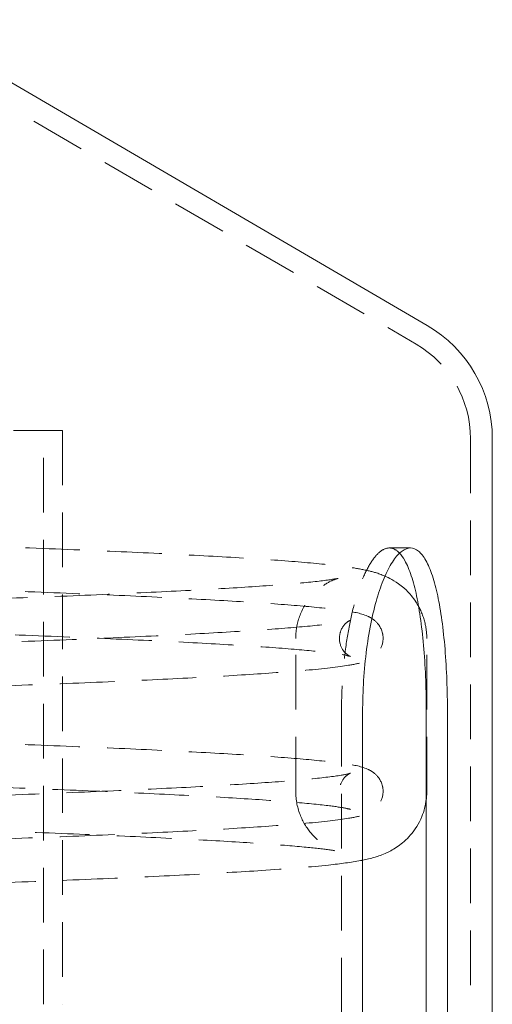
# Model space of a CAD drawing. Extents: x -682 to 81, y -293 to 234.
# Drawn here: x 40 to 61, y 187 to 232 of the extents above; entities that cross this region are included whole.
import ezdxf

# ---------------------------------------------------------------- set-up
doc = ezdxf.new("R2010")
doc.units = 0
doc.header["$LTSCALE"] = 10
doc.header["$MEASUREMENT"] = 0
doc.linetypes.add('STRICHPUNKT', pattern=[1, 0.5, -0.25, 0, -0.25])
doc.linetypes.add('VERDECKT', pattern=[0.375, 0.25, -0.125])
doc.layers.add('MITTEL', color=2, linetype='STRICHPUNKT')

# ---------------------------------------------------------------- blocks, each defined once
blk = doc.blocks.new('A$C3952b0e7')
at = {"color": 3, "linetype": 'Continuous', "lineweight": 0}
for p, q in [((-87.70367665826238, 232.3738977304677), (-63.72684412279541, 218.3874236894817)), ((-60.75006840454808, 213.2047491924464), (-60.75006840454804, 149.2048071597623)), ((-66.68662771731844, 175.7048071597628), (-66.68662771731847, 200.7048071597619)), ((-63.77254164765794, 175.7048071597611), (-63.77254164765795, 200.7048071597628)), ((-62.80434204078058, 200.7048071597628), (-62.80434204078056, 175.7048071597611))]:
    blk.add_line(p, q, dxfattribs=at)
at = {"color": 1, "linetype": 'VERDECKT', "lineweight": 0}
for p, q in [((-88.20956872937214, 231.5112977728284), (-64.23071483642097, 217.5236446066427)), ((-86.42459267121193, 213.5798428335943), (-80.42459267121214, 213.5798428335943)), ((-81.29061807499963, 187.3261853281751), (-81.29061807499963, 213.5798428335947)), ((-80.42459267121193, 213.5798428335943), (-80.42459267121193, 187.3261853281719)), ((-61.75006840454819, 213.2047491924464), (-61.75006840454816, 149.2048071597624)), ((-65.4641533390398, 208.2048071597624), (-64.49822751275062, 208.2048071597624)), ((-69.7500813365348, 197.069544156049), (-69.7500813365348, 204.0695441560491)), ((-63.7500813365348, 197.069544156049), (-63.7500813365348, 204.0695441560491)), ((-67.65482732419588, 200.7048071597619), (-67.65482732419586, 175.7048071597628))]:
    blk.add_line(p, q, dxfattribs=at)
at = {"color": 3, "linetype": 'Continuous', "lineweight": 0}
blk.add_arc((-66.75006840454809, 213.2047491924463), 6.000000000000063, 8.142e-13, 59.74358352518418, dxfattribs=at)
at = {"color": 1, "linetype": 'VERDECKT', "lineweight": 0}
blk.add_arc((-66.75006840454793, 213.2047491924466), 4.999999999999819, 359.9999999999974, 59.74358352518618, dxfattribs=at)
for points, knots in [([(-149.6046937574091, 209.8959419415714), (-146.6246513699309, 209.8353986279517), (-143.6688661495047, 209.77479682487), (-137.8416268859259, 209.6537452091618), (-134.9645333008107, 209.5931789375451), (-129.3144771690891, 209.4721551135193), (-126.5361062082366, 209.4115812389828), (-121.1045910068812, 209.2905399181626), (-118.4462538076395, 209.2299561730655), (-113.274906044953, 209.1088914833723), (-110.7569603724786, 209.0482942729485), (-105.8853356181254, 208.9271969668371), (-103.5270210701867, 208.8665806556076), (-98.99227209290527, 208.7454359776962), (-96.81154395569183, 208.6847914801916), (-92.64808297025203, 208.5635750152287), (-90.6614426043381, 208.502887077985), (-86.90058225453983, 208.3815563593337), (-85.12289240256645, 208.3207979618421), (-81.79242131843958, 208.1992740815367), (-80.23667808598016, 208.1383939077673), (-77.36025514736325, 208.0165167364433), (-76.0372429640989, 207.9554080588827), (-73.6332660863113, 207.8328105236965), (-72.5508810826195, 207.7712231218059), (-70.62958975094277, 207.646898058918), (-69.79112405312159, 207.5841508735426), (-68.34382942223156, 207.4543803191402), (-67.74338419658119, 207.3887056741981), (-66.94938303674051, 207.2699429073249), (-66.69682015986514, 207.2262730984888), (-66.21435088156572, 207.1120470537435), (-65.99894781804342, 207.0619958625656), (-65.66496056912798, 206.916956035405)], [0, 0, 0, 0, 9.131478179578076, 9.131478179578076, 18.25748450822819, 18.25748450822819, 27.3843902265104, 27.3843902265104, 36.51235505384422, 36.51235505384422, 45.64163428381898, 45.64163428381898, 54.77261710148511, 54.77261710148511, 63.90590967327025, 63.90590967327025, 73.04248990338324, 73.04248990338324, 82.18401374353363, 82.18401374353363, 91.33347046397785, 91.33347046397785, 100.4967325935496, 100.4967325935496, 109.6867502877078, 109.6867502877078, 118.9373050304268, 118.9373050304268, 128.3642955852803, 128.3642955852803, 133.5229579423752, 133.5229579423752, 137.5752497515949, 137.5752497515949, 137.5752497515949, 137.5752497515949]), ([(-64.99655432860463, 207.9688926061304), (-65.03066701273431, 208.0050078393251), (-65.06518628941778, 208.037025895131), (-65.21921211055125, 208.1597208468744), (-65.34224494630253, 208.2048071597624), (-65.58606173177706, 208.2048071597624), (-65.7151492687425, 208.1597208468744), (-65.9782745531519, 207.9698498930597), (-66.11230643148149, 207.8251063717575), (-66.37493350945554, 207.4423587337709), (-66.50371723544593, 207.204049886125), (-66.74608239528216, 206.6533731312016), (-66.85962715259447, 206.3409705424742), (-67.06325325339672, 205.6752452421413), (-67.1603226459628, 205.2991577482932), (-67.33327012505333, 204.4801666944788), (-67.40912604211282, 204.037285226238), (-67.53173750387647, 203.1134068336458), (-67.57856896669504, 202.6316713127905), (-67.64012328586017, 201.662884669778), (-67.65482732419581, 201.175825377302), (-67.6548273241958, 200.7048071597624)], [-13.13066845774545, -13.13066845774545, -13.13066845774545, -13.13066845774545, -12.71748650965539, -12.71748650965539, -11.30443292981942, -11.30443292981942, -9.891379349983453, -9.891379349983453, -8.478325770147478, -8.478325770147478, -7.06527219031151, -7.06527219031151, -5.652218610475543, -5.652218610475543, -4.239163957856661, -4.239163957856661, -2.826109305237771, -2.826109305237771, -1.413054652618882, -1.413054652618882, 0, 0, 0, 0]), ([(-149.6063730009609, 207.8959589987842), (-146.6269399598596, 207.8354232574045), (-143.6718155391316, 207.7748291422802), (-137.8460994479477, 207.6537953063342), (-134.9698647031288, 207.5932390869621), (-129.3218398317181, 207.4722404558609), (-126.5446331707408, 207.4116816662185), (-121.1157989151098, 207.2906771634552), (-118.458967028507, 207.2301150801467), (-113.2910381641133, 207.1091027792481), (-110.774990051516, 207.0485362025642), (-105.9076494113392, 206.927513017765), (-103.5516982752546, 206.86694006752), (-99.02228386640132, 206.7459010769408), (-96.84449250706498, 206.6853187231618), (-92.68769303343765, 206.5642557871717), (-90.70472445711326, 206.5036589462556), (-86.95228127436452, 206.3825579200827), (-85.17925143617279, 206.3219375967746), (-81.8596539352392, 206.2007722391949), (-80.30997811696334, 206.1401113830557), (-77.4481164511512, 206.0188285942474), (-76.13332626849756, 205.9580918668383), (-73.74999347075152, 205.8365705954715), (-72.67945772721937, 205.7756756906222), (-70.79032064732498, 205.6535877316314), (-69.97065671050449, 205.592313384404), (-68.58293217539129, 205.4684837089271), (-68.01657827602585, 205.4062436466982), (-67.11005890055407, 205.2734825568347), (-66.82218816635692, 205.239313588809), (-66.36414371267819, 205.0391228003409), (-66.2576208639559, 204.9915101918159), (-65.99992829077598, 204.7646962179749), (-65.8424578995203, 204.5841650314452), (-65.74706825898076, 204.1770500704371), (-65.74191552935282, 204.0308436398555), (-65.80217045247852, 203.6734249253417), (-65.91008373010595, 203.4949020929177), (-66.11376558365527, 203.2584013463234), (-66.20948736115795, 203.1939586217216), (-66.42935497879093, 203.0609987424644), (-66.53288511247872, 203.0254552012083), (-66.84787179842627, 202.9231844728481), (-67.05996066516127, 202.8807529494481), (-67.810254438101, 202.7554611333048), (-68.45689132972939, 202.6816865357175), (-70.01311485691583, 202.5431313706943), (-70.87413696046919, 202.4793170546676), (-72.8348714590925, 202.3542200418866), (-73.92702211191764, 202.292842996633), (-76.35088576980617, 202.1706649333359), (-77.68340771189193, 202.1097508553535), (-80.57917270262136, 201.988208528022), (-82.14469343550974, 201.9274645551083), (-85.49472711412638, 201.8061716673738), (-87.28224095448013, 201.7455065070457), (-91.0624805012334, 201.6243341720217), (-93.05872873271225, 201.5637106312701), (-97.24091443767635, 201.4426039838239), (-99.43080863979822, 201.3820044815036), (-103.9832205240354, 201.260936717674), (-106.350074399241, 201.2003520536632), (-111.2379645925438, 201.0793087808339), (-113.7636721705097, 201.0187337681839), (-118.9496139122349, 200.8977067047025), (-121.614812987582, 200.8371382496755), (-127.0590284365182, 200.7161223770145), (-129.8432622702079, 200.6555585545979), (-135.5039497269587, 200.5345507143706), (-138.3858315967498, 200.4739902907252), (-144.2194990988113, 200.352988446497), (-147.1768810650509, 200.2924306185693), (-153.1386880886398, 200.1714334478836), (-156.1488339608506, 200.1108776958632), (-162.1929407070196, 199.9898843576233), (-165.2327025441042, 199.9293303598511), (-171.3126252115607, 199.8083403612345), (-174.3586223532928, 199.7477879461758), (-180.4275922439373, 199.626801070833), (-183.4563916872554, 199.5662501932622), (-189.4677156814861, 199.4452664720484), (-192.4560125074241, 199.3847172075439), (-198.3634322623974, 199.2637369246181), (-201.2882287521321, 199.2031894810917), (-207.0462758545594, 199.0822132169881), (-209.8850578845258, 199.0216679661085), (-215.4494020885378, 198.9006966887845), (-218.180311347434, 198.8401542253892), (-223.5080989058529, 198.7191894540542), (-226.1100994089552, 198.6586507001605), (-231.1602783000591, 198.5376947913242), (-233.6133155514815, 198.4771611773203), (-238.346943992981, 198.3562178314789), (-240.6320948903305, 198.2956916197053), (-245.0126286576036, 198.1747668123916), (-247.1122396822884, 198.1142516998494), (-251.1057917943881, 197.9933554847199), (-253.0036017961103, 197.9328577902052), (-256.5791635180972, 197.8120080366569), (-258.2604044828631, 197.7515392090714), (-261.3900048118771, 197.6307700530956), (-262.8414665800165, 197.5703524551065), (-265.5002139359676, 197.4497356929844), (-266.7102381404538, 197.3894174658071), (-268.8760781965176, 197.2691256447916), (-269.8343828536254, 197.2090242001437), (-271.4869650627697, 197.0895621493239), (-272.1840007699083, 197.0300045043878), (-273.2996511085456, 196.9134076769613), (-273.7254932745281, 196.8548833009422), (-274.1459566668711, 196.7750855158934), (-274.2525802787262, 196.7431880317023), (-274.2525802781764, 196.7431880319047), (-274.2077832649136, 196.7359767086236), (-274.0074600599426, 196.9153275538824), (-273.944922839769, 196.9803739275898), (-273.8263923770972, 197.1777295876382), (-273.7726795509218, 197.3133427528445), (-273.731001142732, 197.6878035447717), (-273.8024417332705, 197.9251020570844), (-273.9708200316215, 198.1983354848369), (-274.0518556725936, 198.2674812266644), (-274.1968271678785, 198.3781625498961), (-274.2356749570488, 198.3890284322629), (-274.2511592888182, 198.3953832085668), (-274.2525802783875, 198.3959002802718), (-274.2525802783876, 198.3959002802718), (-274.2122711538106, 198.3826055761814), (-274.0264203641901, 198.3388461562156), (-273.8159125272711, 198.3007914070455), (-273.1792938279221, 198.2123087890052), (-272.7013604878801, 198.1597112633691), (-271.4828744590978, 198.049377595082), (-270.7202240703805, 197.9912369230692), (-268.9356640295451, 197.8735681743785), (-267.9065436984192, 197.8138894683631), (-265.6003122257096, 197.6941758030936), (-264.319433034764, 197.6340192221941), (-261.5215622454553, 197.5136375598724), (-260.0013322665069, 197.4532950338254), (-256.7376609849556, 197.332640378353), (-254.990849431151, 197.2722115983393), (-251.2882788226881, 197.1514252557292), (-249.3288490067994, 197.0909512241844), (-245.2167440627758, 196.9700936405381), (-243.0600586195139, 196.9095936650928), (-238.5705428959306, 196.7886942206682), (-236.2333664888773, 196.7281783398838), (-231.4012743968761, 196.6072527054245), (-228.9016979606047, 196.5467265426992), (-223.7643945918737, 196.4257836788627), (-221.1217221013833, 196.3652505694899), (-215.7188587713511, 196.2442958777645), (-212.9534724307262, 196.183757887839), (-209.4656836396135, 196.1087781013231), (-208.7882675365008, 196.0942775744737), (-208.1081340780456, 196.0797778340323)], [0, 0, 0, 0, 9.13036563244393, 9.13036563244393, 18.25498918867817, 18.25498918867817, 27.37991774369718, 27.37991774369718, 36.50519954643013, 36.50519954643013, 45.63091976130809, 45.63091976130809, 54.75720815876102, 54.75720815876102, 63.88426675182669, 63.88426675182669, 73.01242117297774, 73.01242117297774, 82.14222210702498, 82.14222210702498, 91.27466140483159, 91.27466140483159, 100.411679806983, 100.411679806983, 109.5575242276118, 109.5575242276118, 118.7230910183423, 118.7230910183423, 127.9441864606679, 127.9441864606679, 137.40701212084, 137.40701212084, 139.8240567491175, 139.8240567491175, 141.8012079027752, 141.8012079027752, 142.7306098980087, 142.7306098980087, 144.2726021988226, 144.2726021988226, 145.9526787654882, 145.9526787654882, 148.9281179020279, 148.9281179020279, 154.9870770854085, 154.9870770854085, 166.0146909181769, 166.0146909181769, 175.5624611635161, 175.5624611635161, 184.7817675436708, 184.7817675436708, 193.9459629420081, 193.9459629420081, 203.0911665103079, 203.0911665103079, 212.2278554709232, 212.2278554709232, 221.3601084844346, 221.3601084844346, 230.4897954580969, 230.4897954580969, 239.6178754741546, 239.6178754741546, 248.7448827175115, 248.7448827175115, 257.8711338952541, 257.8711338952541, 266.9968258874979, 266.9968258874979, 276.1220853476952, 276.1220853476952, 285.2469954368261, 285.2469954368261, 294.3716108877425, 294.3716108877425, 303.4959667254748, 303.4959667254748, 312.6200833065391, 312.6200833065391, 321.7439690414491, 321.7439690414491, 330.8676214741133, 330.8676214741133, 339.9910269716657, 339.9910269716657, 349.1141589534245, 349.1141589534245, 358.2369742367832, 358.2369742367832, 367.3594065653805, 367.3594065653805, 376.4813554828013, 376.4813554828013, 385.6026669501587, 385.6026669501587, 394.723098379441, 394.723098379441, 403.8422523014784, 403.8422523014784, 412.9594421115106, 412.9594421115106, 422.0733971328714, 422.0733971328714, 431.1815429411035, 431.1815429411035, 440.2779839538162, 440.2779839538162, 449.3466520384957, 449.3466520384957, 458.3304496081002, 458.3304496081002, 463.5943169648165, 463.5943169648165, 466.92187485251, 466.92187485251, 468.0239175679782, 468.0239175679782, 469.1143433805928, 469.1143433805928, 470.7423044569421, 470.7423044569421, 472.2135888350279, 472.2135888350279, 474.5507446060994, 474.5507446060994, 475.1303180864258, 475.1303180864258, 478.2980145588303, 478.2980145588303, 484.4280103420738, 484.4280103420738, 492.5188317808442, 492.5188317808442, 501.3494599410656, 501.3494599410656, 510.3735119608338, 510.3735119608338, 519.4537315919023, 519.4537315919023, 528.5546982244605, 528.5546982244605, 537.6649865648264, 537.6649865648264, 546.7800949772179, 546.7800949772179, 555.8979671517372, 555.8979671517372, 565.0175556275788, 565.0175556275788, 574.1382810572047, 574.1382810572047, 583.2598020716996, 583.2598020716996, 592.3819075192293, 592.3819075192293, 594.5688734416528, 594.5688734416528, 594.5688734416528, 594.5688734416528]), ([(-170.7500813301957, 203.8195441561752), (-167.7074155463071, 203.8800760686354), (-164.661901167054, 203.94066631143), (-158.6023839261318, 204.0616888348597), (-155.5825429535025, 204.122237663793), (-149.5956748457164, 204.2432139447177), (-146.6228944106402, 204.3037578503562), (-140.7529372454745, 204.4247234780953), (-137.8501161785407, 204.4852616674207), (-132.1422998713108, 204.6062145684903), (-129.3318119560428, 204.6667457641219), (-123.8301516592106, 204.7876826397917), (-121.133679265049, 204.8482048253688), (-115.8806483766046, 204.9691205329971), (-113.3190212939505, 205.0296305905075), (-108.3552399766765, 205.1505171432067), (-105.9482843136659, 205.2110102185364), (-101.3122321130766, 205.3318549997389), (-99.07863282073494, 205.392323359153), (-94.80639511550353, 205.5131058027851), (-92.76357784875142, 205.5735366757581), (-88.88864334945946, 205.6942217374083), (-87.05268606096259, 205.7545930000745), (-83.60583012057388, 205.8751173619658), (-81.9914257988919, 205.9353882413699), (-79.0007593327401, 206.0556283717349), (-77.62127935542537, 206.1157175237084), (-75.11267274707242, 206.2354063667004), (-73.98045871827763, 206.2951340881494), (-71.97898284792575, 206.4136058071282), (-71.1062323616381, 206.4725212663548), (-69.64102349957246, 206.5877270112083), (-69.04227233163131, 206.6445720608441), (-68.16669444616919, 206.7476658052883), (-67.85959720989825, 206.8025892445701), (-67.80931200340753, 206.8141263936749), (-67.8074714671035, 206.8145786381842), (-67.80747146755834, 206.8145786380719), (-67.84287024019955, 206.8087372375349), (-68.043927231595, 206.7325331273431), (-68.18109988238805, 206.6807144049479), (-68.53763567453387, 206.4558108644119), (-68.70815974244218, 206.333017269294), (-69.10765486946008, 205.9336939839035), (-69.3427651290062, 205.6218012513552), (-69.63791142137735, 204.941769745651), (-69.72486718277669, 204.5922653158767), (-69.74844519265109, 204.183078519875), (-69.75008133653361, 204.1263034692721), (-69.75008133653365, 204.069544156049)], [0, 0, 0, 0, 9.129805041951556, 9.129805041951556, 18.25338801379529, 18.25338801379529, 27.37627016596427, 27.37627016596427, 36.49839370696883, 36.49839370696883, 45.61966657332964, 45.61966657332964, 54.73994258691729, 54.73994258691729, 63.85899895868376, 63.85899895868376, 72.9764975998958, 72.9764975998958, 82.0919172650227, 82.0919172650227, 91.2044298041862, 91.2044298041862, 100.3126621220351, 100.3126621220351, 109.4142061593377, 109.4142061593377, 118.5045204186782, 118.5045204186782, 127.5741851369641, 127.5741851369641, 136.601000110251, 136.601000110251, 145.5224919409393, 145.5224919409393, 154.1133758860844, 154.1133758860844, 154.7488441750449, 154.7488441750449, 157.6756189860882, 157.6756189860882, 159.9109670212463, 159.9109670212463, 161.2736095808602, 161.2736095808602, 162.8760039148614, 162.8760039148614, 164.1704689964118, 164.1704689964118, 164.3782762482068, 164.3782762482068, 164.3782762482068, 164.3782762482068]), ([(-208.1136360341206, 194.0798364768554), (-210.9537759808906, 194.1403764008924), (-213.748611850665, 194.2009748815991), (-219.2137459637276, 194.3220183658135), (-221.8893650001342, 194.3825798555933), (-227.0977337449895, 194.5035908113048), (-229.6354737416419, 194.5641566380729), (-234.5488865594008, 194.6851779897018), (-236.9292629012127, 194.7457498596923), (-241.5100195402216, 194.8667861449035), (-243.714778285678, 194.9273668788628), (-247.9277863576203, 195.0484256426452), (-249.9400518836409, 195.1090199417897), (-253.753123071029, 195.2301141897015), (-255.5575453008064, 195.2907303012979), (-258.9416976006431, 195.4118839052317), (-260.524603785763, 195.4725372888507), (-263.45439856042, 195.5937978685609), (-264.8039694675393, 195.6545201038371), (-267.2579746194486, 195.7759940692053), (-268.3645019670503, 195.8368573306721), (-270.3261937671969, 195.9588246698164), (-271.1825984415183, 196.0200189136735), (-272.6430809941132, 196.1434325809893), (-273.2462036785217, 196.2054892257647), (-274.2182393823778, 196.3355821635232), (-274.5586986791073, 196.3888817444007), (-274.997430001752, 196.5367436152977), (-275.1080029233908, 196.5738377990207), (-275.3359446567459, 196.7283950221295), (-275.4172282190521, 196.7911875827107), (-275.5934304880784, 197.0023404875409), (-275.6901678103244, 197.1649082111298), (-275.7786814370852, 197.6118521146485), (-275.7196564026166, 197.8942985193665), (-275.5349495294788, 198.2276360575345), (-275.4379808496774, 198.3230563900722), (-275.2251700748549, 198.4990339110465), (-275.1251067057605, 198.544334291202), (-274.8798272682718, 198.6502672635487), (-274.7493193808594, 198.6845680067341), (-274.2890781136356, 198.7922048702746), (-273.9082228453303, 198.8497677109774), (-272.8214424461131, 198.979468148777), (-272.0737298101092, 199.0483122436409), (-270.3422228142014, 199.1793260659024), (-269.3855311075893, 199.2414684653249), (-267.2304277005347, 199.364613860252), (-266.0336303657782, 199.4257240941914), (-263.4038257430561, 199.5475421406745), (-261.969190641912, 199.6083647186032), (-258.8739984899562, 199.7297743570173), (-257.2108102725549, 199.7904774631735), (-253.6711819848024, 199.9117083636964), (-251.7915002547709, 199.9723524765104), (-247.8334485071332, 200.0934918129642), (-245.7513598828821, 200.154103420548), (-241.4047072223957, 200.2751908706676), (-239.1360162189533, 200.3357831130924), (-234.4338402253175, 200.4568389501677), (-231.9958687051854, 200.5174189481769), (-226.9741186374098, 200.6384544173951), (-224.385536585098, 200.6990262926055), (-219.0826976739942, 200.8200480235944), (-216.3633614234674, 200.8806142837712), (-210.8201287373795, 201.001626366975), (-207.9909183461067, 201.0621885951815), (-202.2498672518416, 201.18319363665), (-199.3325201863919, 201.2437528563478), (-193.4377692829316, 201.3647525457977), (-190.4547097828949, 201.4253094236782), (-184.4515757698652, 201.5463048535134), (-181.425740244122, 201.6068598156779), (-175.3603858055731, 201.7278516639799), (-172.3150450992829, 201.7884049627763), (-166.2341216840224, 201.909393596554), (-163.1927013113106, 201.9699453470262), (-157.1429891187966, 202.0909308740798), (-154.1288887010485, 202.1514810694271), (-148.1569364263203, 202.272463351953), (-145.1933496629073, 202.3330118617361), (-139.345116705016, 202.4539904949084), (-136.454853260277, 202.5145370455144), (-130.7753572066976, 202.6355112956364), (-127.9806679427625, 202.6960554281164), (-122.513640246688, 202.8170241141829), (-119.8360472843399, 202.8775651082557), (-114.6236002004054, 202.9985263933325), (-112.0837333764999, 203.0590631353127), (-107.1660414949568, 203.1800141613125), (-104.7834829539264, 203.2405449121506), (-100.1984832394744, 203.3614811439556), (-97.991622251934, 203.4220031181246), (-93.77473772499255, 203.5429171129047), (-91.76063860377464, 203.6034256761386), (-87.94453361449489, 203.7243046336902), (-86.13882137726195, 203.7847916770629), (-82.7532032728588, 203.9056121810645), (-81.16997603020206, 203.9660625613699), (-78.24147625409393, 204.0867781401492), (-76.89326473421504, 204.1471611012338), (-74.44548722543361, 204.2676687856323), (-73.34331516666614, 204.327914683496), (-71.39733472613018, 204.4479477113334), (-70.55104008911125, 204.5078759941194), (-69.12751144776747, 204.626556347048), (-68.54676318605702, 204.6856619147574), (-67.6765043899627, 204.7986103478736), (-67.36699322635789, 204.8604939865405), (-67.25665397100937, 204.8926801530303), (-67.24758239468036, 204.8959002802711), (-67.24758239467623, 204.8959002802726), (-67.27168797744574, 204.8916741596746), (-67.41527080273372, 204.797716311606), (-67.55863821818095, 204.7058541609394), (-67.72325505027219, 204.3316131511622), (-67.75743418884849, 204.1713321385175), (-67.73612320622756, 203.7972566647344), (-67.64257499130314, 203.6066193962999), (-67.47151278639285, 203.3822552530818), (-67.39770000263911, 203.3302801837388), (-67.27242430361608, 203.247287137164), (-67.24758239466857, 203.2431880318226), (-67.24758239467931, 203.2431880318266), (-67.24764360037105, 203.2432105522744), (-67.25199236125457, 203.2447777891245), (-67.32355475378374, 203.2666384383353), (-67.6002606941597, 203.3241971088747), (-67.86510958710149, 203.3664103085278), (-68.62822343046984, 203.4616272315401), (-69.17186270623648, 203.516122434934), (-70.52318623099316, 203.6290023734847), (-71.34788027076286, 203.6876799398389), (-73.25408108646455, 203.8060543601083), (-74.34147177122139, 203.865889353082), (-76.76160596537267, 203.9858179770347), (-78.09787773394, 204.0460315587289), (-81.00371409712082, 204.1664957257878), (-82.57651777478362, 204.2268634568274), (-85.94222464773462, 204.347556152595), (-87.73855863193884, 204.4079977020387), (-91.53673679658282, 204.5288039609475), (-93.54232758202276, 204.5892851230573), (-97.74299383281677, 204.7101541233778), (-99.94215699432354, 204.7706583807682), (-104.5125619143841, 204.8915648296242), (-106.8882234493746, 204.9520834318837), (-111.7929396021218, 205.0730135999975), (-114.3267224355809, 205.1335415746572), (-119.5278428528811, 205.2544875064777), (-122.2001859109164, 205.3150218717628), (-127.6575787085654, 205.4359787233664), (-130.447875447022, 205.4965176170566), (-136.1194726127239, 205.6174823302035), (-139.0062227517787, 205.6780245558865), (-144.4614966917064, 205.7909850784824), (-147.0254815097806, 205.8434995440811), (-149.6080525111119, 205.8959760614146)], [0, 0, 0, 0, 9.13091270564392, 9.13091270564392, 18.25613080504561, 18.25613080504561, 27.38178052858074, 27.38178052858074, 36.50797591424318, 36.50797591424318, 45.634906046434, 45.634906046434, 54.76287391832253, 54.76287391832253, 63.89238793105707, 63.89238793105707, 73.02435444713103, 73.02435444713103, 82.16052304790684, 82.16052304790684, 91.30465172623649, 91.30465172623649, 100.4661234798618, 100.4661234798618, 109.6744319654982, 109.6744319654982, 119.0695180867307, 119.0695180867307, 122.1856352275499, 122.1856352275499, 123.5483157189559, 123.5483157189559, 124.9655553868851, 124.9655553868851, 126.6795951038751, 126.6795951038751, 128.0951437587287, 128.0951437587287, 130.4141648228722, 130.4141648228722, 134.4959440525174, 134.4959440525174, 143.0704395950067, 143.0704395950067, 153.329663982094, 153.329663982094, 162.6475358526128, 162.6475358526128, 171.8345326988824, 171.8345326988824, 180.9884119140664, 180.9884119140664, 190.1291778281541, 190.1291778281541, 199.2636206174884, 199.2636206174884, 208.3946024453846, 208.3946024453846, 217.5235072425568, 217.5235072425568, 226.6510727931951, 226.6510727931951, 235.7777221784278, 235.7777221784278, 244.9037118669057, 244.9037118669057, 254.0292039313886, 254.0292039313886, 263.1543037553574, 263.1543037553574, 272.2790807902979, 272.2790807902979, 281.4035804192478, 281.4035804192478, 290.527830851617, 290.527830851617, 299.6518470408894, 299.6518470408894, 308.7756326410577, 308.7756326410577, 317.8991804727047, 317.8991804727047, 327.0224716074164, 327.0224716074164, 336.1454728572763, 336.1454728572763, 345.2681320551984, 345.2681320551984, 354.3903698680006, 354.3903698680006, 363.5120656901563, 363.5120656901563, 372.6330327474648, 372.6330327474648, 381.7529722745845, 381.7529722745845, 390.8713842822859, 390.8713842822859, 399.9873808678509, 399.9873808678509, 409.0992584184065, 409.0992584184065, 418.2033946198947, 418.2033946198947, 427.2909158321608, 427.2909158321608, 436.3350879302308, 436.3350879302308, 445.2243258435735, 445.2243258435735, 446.6948082371671, 446.6948082371671, 449.1563871540273, 449.1563871540273, 451.4642875658034, 451.4642875658034, 452.5848205079523, 452.5848205079523, 454.1461154933592, 454.1461154933592, 455.7180248697777, 455.7180248697777, 458.2184871121096, 458.2184871121096, 458.338542635579, 458.338542635579, 462.5481894032987, 462.5481894032987, 469.2297842713891, 469.2297842713891, 477.5771904988229, 477.5771904988229, 486.4766807956402, 486.4766807956402, 495.5194486653741, 495.5194486653741, 504.6061139731792, 504.6061139731792, 513.7098256104975, 513.7098256104975, 522.8214775955194, 522.8214775955194, 531.9373440538387, 531.9373440538387, 541.055675369053, 541.055675369053, 550.1755616824372, 550.1755616824372, 559.296491722981, 559.296491722981, 568.418160534525, 568.418160534525, 577.5403777435214, 577.5403777435214, 586.6630205390078, 586.6630205390078, 594.5778724754887, 594.5778724754887, 594.5778724754887, 594.5778724754887]), ([(-64.1249571532935, 205.5318142867589), (-63.98944330182816, 205.2842692554843), (-63.87988259788372, 204.9998609733044), (-63.77286220538131, 204.4962300345235), (-63.75008133653497, 204.2825052616143), (-63.75008133653479, 204.0695441560491)], [141.8265402591763, 141.8265402591763, 141.8265402591763, 141.8265402591763, 142.9486691870395, 142.9486691870395, 143.7214829144242, 143.7214829144242, 143.7214829144242, 143.7214829144242]), ([(-149.6063730009646, 200.8959589987842), (-146.6269399598201, 200.8354232574036), (-143.6718155390491, 200.7748291422785), (-137.8460994478237, 200.6537953063316), (-134.969864703005, 200.5932390869595), (-129.3218398315953, 200.4722404558583), (-126.5446331706196, 200.4116816662159), (-121.1157989149923, 200.2906771634525), (-118.4589670283914, 200.2301150801441), (-113.2910381640021, 200.1091027792455), (-110.7749900514068, 200.0485362025616), (-105.9076494112338, 199.9275130177624), (-103.5516982751522, 199.8669400675172), (-99.02228386630365, 199.745901076938), (-96.8444925069678, 199.6853187231591), (-92.68769303334545, 199.564255787169), (-90.70472445702511, 199.5036589462529), (-86.95228127428116, 199.38255792008), (-85.17925143609385, 199.3219375967719), (-81.85965393516774, 199.2007722391921), (-80.3099781168948, 199.1401113830528), (-77.44811645109033, 199.0188285942446), (-76.13332626843805, 198.9580918668355), (-73.7499934706991, 198.8365705954687), (-72.67945772717343, 198.7756756906193), (-70.79032064728683, 198.6535877316284), (-69.97065671046992, 198.5923133844012), (-68.58293217536384, 198.4684837089242), (-68.0165782760007, 198.4062436466952), (-67.11005890053542, 198.2734825568314), (-66.82218816634536, 198.2393135888092), (-66.3641437126614, 198.0391228003323), (-66.2576208639407, 197.9915101918053), (-65.99992829076557, 197.7646962179608), (-65.84245789951657, 197.5841650314307), (-65.74706825898187, 197.1770500704323), (-65.7419155293531, 197.0308436398537), (-65.80217045247906, 196.6734249253383), (-65.91008373010828, 196.4949020929132), (-66.11376558365914, 196.2584013463198), (-66.20948736116544, 196.1939586217181), (-66.4293549787966, 196.0609987424633), (-66.5328851124793, 196.0254552012074), (-66.84787179842236, 195.9231844728489), (-67.05996066515306, 195.8807529494495), (-67.81025443808406, 195.7554611333067), (-68.45689132971012, 195.6816865357195), (-70.01311485689189, 195.5431313706961), (-70.87413696044703, 195.4793170546692), (-72.83487145906653, 195.3542200418883), (-73.92702211188539, 195.2928429966347), (-76.35088576976905, 195.1706649333376), (-77.68340771185446, 195.1097508553552), (-80.57917270257882, 194.9882085280236), (-82.14469343546493, 194.9274645551099), (-85.05288631898637, 194.8221691620567), (-86.346376036385, 194.7775314331746), (-87.69695651370962, 194.7329208262351)], [0, 0, 0, 0, 9.13036563257632, 9.13036563257632, 18.25498918881476, 18.25498918881476, 27.3799177438357, 27.3799177438357, 36.50519954656586, 36.50519954656586, 45.63091976144547, 45.63091976144547, 54.7572081588997, 54.7572081588997, 63.88426675196656, 63.88426675196656, 73.01242117311998, 73.01242117311998, 82.14222210717229, 82.14222210717229, 91.27466140497087, 91.27466140497087, 100.4116798071273, 100.4116798071273, 109.5575242277544, 109.5575242277544, 118.7230910184873, 118.7230910184873, 127.9441864608183, 127.9441864608183, 137.407012121001, 137.407012121001, 139.824056749201, 139.824056749201, 141.8012079027911, 141.8012079027911, 142.7306098980123, 142.7306098980123, 144.2726021988486, 144.2726021988486, 145.9526787655198, 145.9526787655198, 148.9281179020441, 148.9281179020441, 154.9870770853146, 154.9870770853146, 166.0146909180907, 166.0146909180907, 175.5624611634381, 175.5624611634381, 184.7817675435924, 184.7817675435924, 193.9459629419273, 193.9459629419273, 203.091166510225, 203.091166510225, 209.8166301800894, 209.8166301800894, 209.8166301800894, 209.8166301800894]), ([(-87.73906133982562, 196.732225395033), (-85.90971695233898, 196.7926805534399), (-84.1854589050293, 196.853187072836), (-80.96857588766915, 196.974006209016), (-79.47265700397034, 197.0344360542698), (-76.72296563469017, 197.1550903232209), (-75.46639018818186, 197.2154332520568), (-73.20561588949906, 197.3358092378899), (-72.19889917623851, 197.3959671127636), (-70.44753490104189, 197.5156607968758), (-69.70027457814373, 197.5753659996639), (-68.48047840066668, 197.6928669832501), (-68.00262461463431, 197.7515008894875), (-67.4239210440839, 197.8466609609844), (-67.24758239434982, 197.8959002803928), (-67.2475823947618, 197.8959002802412), (-67.26020769491434, 197.8921093352717), (-67.32326851622284, 197.8583477944236), (-67.36963790717778, 197.8329043762343), (-67.50904484075083, 197.7101403736618), (-67.61334428778744, 197.6004904991828), (-67.7287064892449, 197.3041472314019), (-67.7549548649116, 197.1655819113756), (-67.73989545096913, 196.8067100985322), (-67.64468545710567, 196.6095426527825), (-67.47243783180825, 196.3833170789266), (-67.39890247766532, 196.331209692916), (-67.27267003768235, 196.2472402249102), (-67.24758239467172, 196.2431880318237), (-67.24758239467911, 196.2431880318265), (-67.24762783284756, 196.2432047522509), (-67.25135678008581, 196.2445525170332), (-67.322187164271, 196.2662877428747), (-67.59682862038075, 196.3235866285455), (-67.860332464349, 196.3657079106594), (-68.62037822939438, 196.4607791272038), (-69.16245302186138, 196.5152343694936), (-70.51063804786237, 196.6280612611719), (-71.3338667743383, 196.686727819635), (-73.23719673788143, 196.8050877198059), (-74.32320822881769, 196.8649194327525), (-76.74064711726022, 196.984843517438), (-78.07560733538384, 197.045055872087), (-80.9788884089847, 197.1655182536122), (-82.55044805857614, 197.2258854320982), (-85.91374180479062, 197.3465772904475), (-87.70890517695297, 197.4070185563587), (-91.5048248213544, 197.5278243715935), (-93.50932587787617, 197.5883053738943), (-97.70790304018355, 197.7091741176698), (-99.90606500501744, 197.7696782784089), (-104.4745651174115, 197.8905845688144), (-106.8493213018735, 197.9511031092949), (-111.7523309294652, 198.0720331742958), (-114.2853110005636, 198.1325611076265), (-119.4849359254008, 198.2535069693449), (-122.1565848480672, 198.3140413058603), (-127.6127044558226, 198.4349981078996), (-130.4024209367869, 198.4955369808002), (-136.0729768547137, 198.6165016575402), (-138.9592650167844, 198.6770438676131), (-144.4295646649807, 198.7903310368221), (-147.0094051220653, 198.8431728801334), (-149.6080525111083, 198.8959760614145)], [0, 0, 0, 0, 9.122293649172594, 9.122293649172594, 18.23699837122061, 18.23699837122061, 27.34654894980465, 27.34654894980465, 36.44595804808927, 36.44595804808927, 45.52215777940227, 45.52215777940227, 54.53142547454626, 54.53142547454626, 61.50004126884492, 61.50004126884492, 63.25795106189279, 63.25795106189279, 64.78314749258126, 64.78314749258126, 66.38714417032938, 66.38714417032938, 67.36174585487802, 67.36174585487802, 68.95473294756512, 68.95473294756512, 70.5160679827957, 70.5160679827957, 73.02933769483958, 73.02933769483958, 73.13278124594228, 73.13278124594228, 77.32950604952006, 77.32950604952006, 83.9987949294344, 83.9987949294344, 92.3408167029018, 92.3408167029018, 101.2389061780529, 101.2389061780529, 110.2812842162123, 110.2812842162123, 119.3678115106763, 119.3678115106763, 128.471463158581, 128.471463158581, 137.5830849032798, 137.5830849032798, 146.6989343670277, 146.6989343670277, 155.8172553009154, 155.8172553009154, 164.9371348330991, 164.9371348330991, 174.0580601872407, 174.0580601872407, 183.1797255955937, 183.1797255955937, 192.3019402183773, 192.3019402183773, 201.4245809614138, 201.4245809614138, 209.3887024933272, 209.3887024933272, 209.3887024933272, 209.3887024933272]), ([(-69.7500813365348, 197.0695441560491), (-69.75008133653449, 196.6795061995608), (-69.66786357640055, 196.2852296909533), (-69.39600020916357, 195.6247455165234), (-69.21181316597789, 195.346588052915), (-68.8488481693416, 194.9298086960409), (-68.67016165181916, 194.7826319258342), (-68.36107458687508, 194.5640323143342), (-68.23346049792377, 194.4972519929451), (-67.99027166646782, 194.3806156511121), (-67.90942451344497, 194.3554648740395), (-67.82281009345974, 194.327974070793), (-67.80747146718436, 194.3245096739326), (-67.80747146718436, 194.3245096739327), (-67.81755441396845, 194.326948366761), (-67.8959016965771, 194.3433602820743), (-68.04217990454079, 194.36932469273), (-68.5159501386359, 194.4349043022246), (-68.8955144317637, 194.4780821672745), (-69.90668803114177, 194.573713376155), (-70.57403025104105, 194.6271096580951), (-72.17535796244735, 194.7378872074907), (-73.12548735638414, 194.7955291668869), (-75.28192231682829, 194.9122448003774), (-76.4954026276362, 194.9714594789541), (-79.16477702177885, 195.0904034949623), (-80.62514313689879, 195.1502541550256), (-83.77426831143276, 195.2701321865546), (-85.46687062880451, 195.330277116078), (-89.06571595414928, 195.4506029919395), (-90.9758121055704, 195.5109006442548), (-94.99378580967253, 195.6314660399882), (-97.10573321176815, 195.6918502738236), (-101.5103164339612, 195.8125548559685), (-103.8073025209318, 195.8729916377025), (-108.5636439197352, 195.9937824524514), (-111.0276389880468, 196.0542529039246), (-116.0985290494777, 196.175099959813), (-118.7103383561719, 196.2355929783555), (-124.05635150239, 196.3564783393147), (-126.7957172541266, 196.4169870933254), (-132.3754388591745, 196.5378995827104), (-135.2211704891207, 196.5984197265401), (-140.9914726015282, 196.7193521784492), (-143.9215947931849, 196.779880890714), (-147.7831246750942, 196.8588220524079), (-148.689576580412, 196.8772941243928), (-149.5984844701512, 196.8957645587877)], [0, 0, 0, 0, 1.428007338901851, 1.428007338901851, 2.772411789589815, 2.772411789589815, 4.086025883797069, 4.086025883797069, 5.545235186302561, 5.545235186302561, 7.769894393578294, 7.769894393578294, 9.633731117108711, 9.633731117108711, 11.12830846143215, 11.12830846143215, 16.21517784695898, 16.21517784695898, 23.23575989213324, 23.23575989213324, 31.51158387908792, 31.51158387908792, 40.3041241003248, 40.3041241003248, 49.28013259236874, 49.28013259236874, 58.32714868862806, 58.32714868862806, 67.40601141036058, 67.40601141036058, 76.50113998944163, 76.50113998944163, 85.60547196309356, 85.60547196309356, 94.71544958512948, 94.71544958512948, 103.8291260772321, 103.8291260772321, 112.9453649540648, 112.9453649540648, 122.0634685203344, 122.0634685203344, 131.1829919693918, 131.1829919693918, 140.3036445112617, 140.3036445112617, 143.0894864395855, 143.0894864395855, 143.0894864395855, 143.0894864395855]), ([(-66.6866277173185, 193.9202730430402), (-66.71864175670837, 193.9139884353231), (-66.75069248676154, 193.9078675723001), (-67.215418356836, 193.8206704842872), (-67.68117591343405, 193.760389189441), (-69.02342533457424, 193.6169756374936), (-69.97563672760808, 193.5387781936567), (-72.07655108464584, 193.3963144980006), (-73.16454525799482, 193.3321853099158), (-75.5667134427062, 193.2063441120715), (-76.87504942021185, 193.1445233382252), (-79.71976923701544, 193.0216215032119), (-81.25699234428092, 192.960426040307), (-84.55016178396637, 192.8384225407579), (-86.30851847377043, 192.777498564519), (-88.29872978687816, 192.7124958813452), (-88.42651322614078, 192.7083386306368), (-88.55479787390782, 192.7041812367978)], [11.88948476815603, 11.88948476815603, 11.88948476815603, 11.88948476815603, 12.52143764692669, 12.52143764692669, 20.98941906310185, 20.98941906310185, 32.50359096079377, 32.50359096079377, 42.06239775867483, 42.06239775867483, 51.32859397394444, 51.32859397394444, 60.52368787516729, 60.52368787516729, 69.68923044521918, 69.68923044521918, 70.3154355274478, 70.3154355274478, 70.3154355274478, 70.3154355274478])]:
    blk.add_open_spline(points, degree=3, knots=knots, dxfattribs=at)
at = {"color": 3, "linetype": 'Continuous', "lineweight": 0}
for points, knots in [([(-66.68662771731842, 200.7048071597624), (-66.68662771731842, 201.175822474561), (-66.67195158175049, 201.6628796337902), (-66.61051104336102, 202.6316637843145), (-66.56376537825531, 203.1133989418734), (-66.44136911333524, 204.0372781379154), (-66.36564256543134, 204.4801607217628), (-66.1929722123438, 205.2991545652793), (-66.09605029415424, 205.6752437155345), (-65.89270868552119, 206.3409720781642), (-65.77931104262308, 206.6533757188325), (-65.53722180947999, 207.2040534706407), (-65.40856662117916, 207.4423622566206), (-65.14615325007286, 207.8251090522894), (-65.01220653291212, 207.9698517935842), (-64.74919458782128, 208.1597214022147), (-64.62013515753087, 208.2048071597624), (-64.37631986797037, 208.2048071597624), (-64.25326002730112, 208.1597214022147), (-64.0147923730469, 207.9698517935842), (-63.89937453585709, 207.8251090522894), (-63.68355266058446, 207.4423622566206), (-63.58295485588058, 207.2040534706407), (-63.40110164161546, 206.6533757188325), (-63.31982127319679, 206.3409720781642), (-63.17855652360286, 205.6752437155345), (-63.11376640427061, 205.2991545652793), (-63.00138503498146, 204.4801607217628), (-62.95375394019917, 204.0372781379153), (-62.87802596159445, 203.1133989418734), (-62.84984727363569, 202.6316637843145), (-62.81300404270037, 201.6628796337902), (-62.80434204078058, 201.175822474561), (-62.80434204078058, 200.7048071597623)], [0, 0, 0, 0, 1.413045944395768, 1.413045944395768, 2.826091888791537, 2.826091888791537, 4.239137833187306, 4.239137833187306, 5.652183777583075, 5.652183777583075, 7.06522868776681, 7.06522868776681, 8.478273597950546, 8.478273597950546, 9.89131850813428, 9.89131850813428, 11.30436341831801, 11.30436341831801, 12.71740832850175, 12.71740832850175, 14.13045323868548, 14.13045323868548, 15.54349814886921, 15.54349814886921, 16.95654305905295, 16.95654305905295, 18.36958900344871, 18.36958900344871, 19.78263494784448, 19.78263494784448, 21.19568089224025, 21.19568089224025, 22.60872683663602, 22.60872683663602, 22.60872683663602, 22.60872683663602]), ([(-63.77254164765795, 200.7048071597623), (-63.77254164765795, 201.175825377302), (-63.78117603547125, 201.662884669778), (-63.81790618298431, 202.6316713127904), (-63.8459994768099, 203.1134068336458), (-63.92151269184211, 204.037285226238), (-63.96901444701789, 204.4801666944787), (-64.08111817213968, 205.2991577482932), (-64.14576027307514, 205.6752452421413), (-64.2867389453384, 206.3409705424742), (-64.36787133975747, 206.6533731312016), (-64.5494471847047, 207.204049886125), (-64.64991587785723, 207.4423587337709), (-64.83400139517835, 207.7691479789028), (-64.91405274171626, 207.8812159567434), (-64.99655432860463, 207.9688926061304)], [-22.60886585963884, -22.60886585963884, -22.60886585963884, -22.60886585963884, -21.19581120701995, -21.19581120701995, -19.78275655440107, -19.78275655440107, -18.36970190178218, -18.36970190178218, -16.9566472491633, -16.9566472491633, -15.54359366932733, -15.54359366932733, -14.13054008949136, -14.13054008949136, -13.13066845774545, -13.13066845774545, -13.13066845774545, -13.13066845774545]), ([(-65.66496056912798, 206.916956035405), (-65.62097691036224, 206.8978553592984), (-65.57378553696901, 206.8752415636801), (-65.30804147834664, 206.7459773482176), (-65.0169913293989, 206.588145446117), (-64.53762094657796, 206.1240017315514), (-64.38428714664458, 205.946557654995), (-64.20470406132031, 205.671657421321), (-64.16396125401417, 205.6030636183094), (-64.1249571532935, 205.5318142867589)], [137.5752497515949, 137.5752497515949, 137.5752497515949, 137.5752497515949, 138.1089067122564, 138.1089067122564, 140.4598343176227, 140.4598343176227, 141.5035649378295, 141.5035649378295, 141.8265402591763, 141.8265402591763, 141.8265402591763, 141.8265402591763]), ([(-63.77254164765796, 196.7062170190431), (-63.80613703666539, 196.4319649992043), (-63.8762668740111, 196.1640098087002), (-64.1100723845926, 195.590071193881), (-64.2996424506328, 195.2999502012993), (-64.688340039793, 194.8493306863276), (-64.88753098951891, 194.6836505454169), (-65.25946252910173, 194.4207638625106), (-65.42785451424334, 194.3327367809809), (-65.79863933027627, 194.1588868516506), (-65.9681450451207, 194.1038373196603), (-66.32970136805919, 193.9956869573674), (-66.5075907831985, 193.955419401302), (-66.6866277173185, 193.9202730430402)], [0.4400003281053548, 0.4400003281053548, 0.4400003281053548, 0.4400003281053548, 1.441985460098291, 1.441985460098291, 2.810185892458934, 2.810185892458934, 4.184544575038667, 4.184544575038667, 5.782982193563132, 5.782982193563132, 8.35531950567372, 8.35531950567372, 11.88948476815603, 11.88948476815603, 11.88948476815603, 11.88948476815603])]:
    blk.add_open_spline(points, degree=3, knots=knots, dxfattribs=at)
at = {"color": 1, "linetype": 'VERDECKT', "lineweight": 0}
blk.add_open_spline([(-63.75008133653593, 197.069544156049), (-63.75008133653603, 196.948295072341), (-63.75778895152094, 196.8266489245272), (-63.77254164765796, 196.7062170190431)], degree=3, dxfattribs=at)

msp = doc.modelspace()

# ---------------------------------------------------------------- block references
at = {"layer": 'MITTEL', "ltscale": 0.6}
msp.add_blockref('A$C3952b0e7', (122.1609340033003, 0), dxfattribs=at)

doc.saveas('drawing.dxf')
